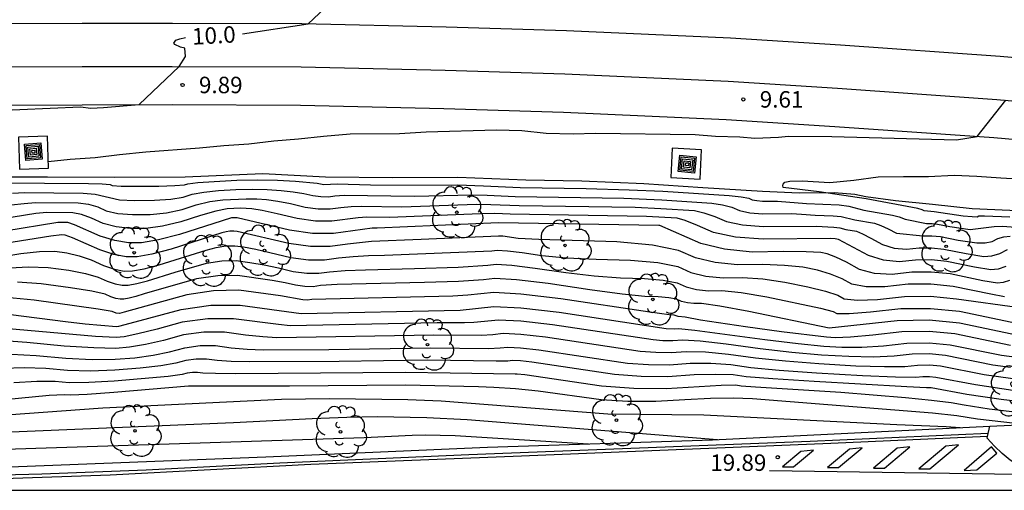
# Model space of a CAD drawing. Units: millimetres. Extents: x 586944 to 587295, y 4797039 to 4797290.
# Drawn here: x 587223 to 587268, y 4797040 to 4797061 of the extents above; entities that cross this region are included whole.
import ezdxf

# ---------------------------------------------------------------- set-up
doc = ezdxf.new("R2010")
doc.units = ezdxf.units.MM
for name, color, linetype in [('010106', 9, 'Continuous'), ('020104', 34, 'Continuous'), ('020107', 3, 'Continuous'), ('020204', 9, 'Continuous'), ('020307', 24, 'Continuous'), ('020308', 9, 'Continuous'), ('060106', 9, 'BARANDILLA'), ('060108', 9, 'Continuous'), ('060124', 9, 'Continuous'), ('070105', 6, 'Continuous'), ('090218', 9, 'Continuous'), ('100202', 3, 'Continuous'), ('260101', 9, 'Continuous')]:
    doc.layers.add(name, color=color, linetype=linetype)
doc.layers.add('020105', color=24, linetype='Continuous', lineweight=30)
doc.layers.add('060118', color=9, linetype='Continuous', lineweight=30)
doc.styles.add('ARIAL', font='ARIAL.TTF', dxfattribs={"height": 1})
doc.styles.add('ARIALI', font='ARIALI.TTF', dxfattribs={"height": 1})
doc.linetypes.add('BARANDILLA', pattern='A,1,[201,DONOSTI.shx,S=0.1,R=0,X=0,Y=0],1', length=2)

# ---------------------------------------------------------------- blocks, each defined once
blk = doc.blocks.new('ARBOL')
blk.add_circle((0, 0), 0.0587)
for centre, radius, start, end in [((-0.564, 0.381), 0.532, 92.28, 254.58), ((-0.28, 0.855), 0.3, 359.2878, 173.6078), ((0.097, 0.97), 0.21, 23.1565, 160.4665), ((0.438, 0.881), 0.24, 301.578, 139.328), ((0.656, 0.288), 0.443, 319.8556, 114.7656), ((-0.091, 0.321), 0.12, 119.14, 310.56), ((0.819, -0.249), 0.383, 235.5275, 62.0275), ((-0.556, -0.339), 0.555, 142.64, 266.54), ((-0.039, -0.384), 0.21, 189.64, 323.88), ((0.299, -0.624), 0.532, 224.67, 0.24), ((-0.301, -0.676), 0.45, 213.78, 295.32)]:
    blk.add_arc(centre, radius, start, end)
blk = doc.blocks.new('COTAPU')
blk.add_circle((0, 0), 0.075)
blk = doc.blocks.new('COLTEN')
for p, q in [((-0.375, -0.375), (-0.375, 0.375)), ((-0.375, 0.375), (0.375, 0.375)), ((-0.305, -0.305), (-0.305, 0.305)), ((-0.305, 0.305), (0.305, 0.305)), ((-0.23, -0.23), (-0.23, 0.23)), ((-0.23, 0.23), (0.23, 0.23)), ((-0.145, -0.145), (-0.145, 0.145)), ((-0.145, 0.145), (0.145, 0.145)), ((-0.065, 0.065), (0.065, 0.065)), ((-0.065, -0.065), (-0.065, 0.065)), ((0.065, 0.065), (0.065, -0.065)), ((0.145, 0.145), (0.145, -0.145)), ((0.23, 0.23), (0.23, -0.23)), ((0.305, 0.305), (0.305, -0.305)), ((0.375, 0.375), (0.375, -0.375)), ((0.375, -0.375), (-0.375, -0.375)), ((0.305, -0.305), (-0.305, -0.305)), ((0.23, -0.23), (-0.23, -0.23)), ((0.145, -0.145), (-0.145, -0.145)), ((0.065, -0.065), (-0.065, -0.065))]:
    blk.add_line(p, q)

msp = doc.modelspace()

# ---------------------------------------------------------------- linework, layer by layer
at = {"layer": '010106', "flags": 128}
msp.add_lwpolyline([(586944.085, 4797040.046), (587294.075, 4797040.038), (587294.081, 4797290.031), (586944.09, 4797290.039)], close=True, dxfattribs=at)
at = {"layer": '020104', "flags": 128}
for points, elevation in [([(587224.783, 4797055.012), (587225.788, 4797055.116), (587226.918, 4797055.189), (587228.037, 4797055.334), (587229.229, 4797055.452), (587231.671, 4797055.628), (587232.778, 4797055.74), (587233.92, 4797055.813), (587235.065, 4797055.952), (587236.189, 4797056.034), (587237.32, 4797056.167), (587238.536, 4797056.267), (587240.791, 4797056.286), (587242.007, 4797056.365), (587245.211, 4797056.457), (587246.368, 4797056.414), (587247.475, 4797056.294), (587248.695, 4797056.275), (587249.724, 4797056.292), (587254.252, 4797056.237), (587255.183, 4797056.161), (587256.29, 4797056.13), (587256.977, 4797056.074), (587258.056, 4797056.115), (587258.517, 4797056.166), (587260.491, 4797056.14), (587266.157, 4797055.996), (587267.101, 4797056.152), (587268.419, 4797057.799)], 9.5), ([(587222.614, 4797054.036), (587226.619, 4797054.01), (587227.244, 4797053.99), (587227.605, 4797053.957), (587227.701, 4797053.914), (587228.103, 4797053.888), (587229.824, 4797053.888), (587230.552, 4797053.911), (587230.994, 4797053.948), (587231.151, 4797053.999), (587231.599, 4797054.051), (587232.34, 4797054.103), (587233.373, 4797054.157), (587234.336, 4797054.176), (587235.23, 4797054.16), (587236.055, 4797054.111), (587237.036, 4797054.023), (587237.336, 4797053.966), (587237.952, 4797053.986), (587239.465, 4797053.954), (587243.148, 4797053.93), (587243.446, 4797053.944), (587244.608, 4797053.906), (587246.284, 4797053.819), (587249.294, 4797053.778), (587251.254, 4797053.721), (587252.785, 4797053.651), (587255.807, 4797053.456), (587256.359, 4797053.399), (587256.711, 4797053.337), (587256.862, 4797053.271), (587257.068, 4797053.227), (587257.329, 4797053.208), (587258.008, 4797053.2), (587259.335, 4797053.096), (587260.825, 4797053.032), (587261.254, 4797052.971), (587261.949, 4797052.797), (587263.25, 4797052.564), (587263.558, 4797052.482), (587263.827, 4797052.378), (587264.801, 4797052.18), (587265.052, 4797052.182), (587265.297, 4797052.157), (587265.866, 4797052.049), (587266.785, 4797051.914), (587267.885, 4797052.052), (587268.267, 4797052.061), (587269.27, 4797051.995)], 9.5), ([(587268.593, 4797052.469), (587267.444, 4797052.523), (587267.175, 4797052.514), (587267.108, 4797052.48), (587266.874, 4797052.484), (587266.472, 4797052.526), (587265.154, 4797052.724), (587264.693, 4797052.759), (587264.607, 4797052.806), (587264.399, 4797052.864), (587262.048, 4797053.304), (587259.901, 4797053.624), (587258.263, 4797053.832), (587258.245, 4797053.92), (587258.272, 4797053.984), (587258.344, 4797054.073), (587258.566, 4797054.109), (587259.128, 4797054.126), (587260.387, 4797054.054), (587261.481, 4797054.163), (587262.6, 4797054.305), (587263.745, 4797054.329), (587264.896, 4797054.325), (587266.059, 4797054.387), (587267.094, 4797054.344), (587268.189, 4797054.262), (587269.231, 4797054.205)], 9), ([(587223.102, 4797053.03), (587223.688, 4797053.104), (587224.212, 4797053.139), (587226.146, 4797053.122), (587226.612, 4797053.06), (587227.04, 4797052.94), (587227.43, 4797052.763), (587227.957, 4797052.648), (587228.623, 4797052.594), (587229.426, 4797052.601), (587230.179, 4797052.676), (587230.881, 4797052.82), (587231.532, 4797053.031), (587232.151, 4797053.182), (587232.737, 4797053.271), (587233.806, 4797053.31), (587234.284, 4797053.302), (587234.726, 4797053.275), (587235.24, 4797053.205), (587235.826, 4797053.091), (587236.484, 4797052.934), (587237.084, 4797052.852), (587237.626, 4797052.847), (587238.11, 4797052.918), (587238.589, 4797052.961), (587239.064, 4797052.977), (587240.892, 4797052.948), (587244.3, 4797053.061), (587244.954, 4797053.058), (587246.237, 4797053.002), (587251.522, 4797052.924), (587252.691, 4797052.875), (587254.225, 4797052.776), (587254.66, 4797052.679), (587255.147, 4797052.512), (587255.687, 4797052.274), (587256.421, 4797052.121), (587257.349, 4797052.051), (587259.77, 4797052.062), (587260.575, 4797052.017), (587260.851, 4797051.985), (587261.117, 4797051.919), (587261.613, 4797051.83), (587261.875, 4797051.719), (587262.267, 4797051.521), (587262.789, 4797051.234), (587263.329, 4797051.065), (587263.887, 4797051.011), (587264.464, 4797051.075), (587265.03, 4797051.079), (587265.584, 4797051.024), (587266.612, 4797050.815), (587267.411, 4797050.69), (587267.777, 4797050.715), (587268.137, 4797050.817), (587268.491, 4797050.995)], 10.5), ([(587268.418, 4797050.231), (587268.057, 4797050.114), (587267.724, 4797050.078), (587266.985, 4797050.198), (587265.727, 4797050.457), (587265.019, 4797050.527), (587264.296, 4797050.522), (587263.559, 4797050.441), (587262.845, 4797050.509), (587262.154, 4797050.726), (587260.795, 4797051.463), (587260.635, 4797051.495), (587260.443, 4797051.507), (587257.359, 4797051.472), (587256.097, 4797051.567), (587255.099, 4797051.776), (587254.365, 4797052.1), (587253.81, 4797052.32), (587253.434, 4797052.436), (587252.043, 4797052.512), (587245.832, 4797052.604), (587245.127, 4797052.635), (587244.483, 4797052.624), (587240.33, 4797052.461), (587239.306, 4797052.477), (587238.907, 4797052.449), (587237.706, 4797052.288), (587236.958, 4797052.295), (587236.129, 4797052.407), (587235.221, 4797052.625), (587234.531, 4797052.775), (587234.062, 4797052.857), (587233.54, 4797052.877), (587232.935, 4797052.855), (587232.426, 4797052.747), (587231.723, 4797052.547), (587230.824, 4797052.255), (587229.992, 4797052.059), (587229.227, 4797051.957), (587228.529, 4797051.951), (587227.885, 4797052.028), (587227.294, 4797052.188), (587226.757, 4797052.431), (587226.296, 4797052.595), (587225.909, 4797052.678), (587224.715, 4797052.689), (587224.225, 4797052.638), (587222.63, 4797052.378)], 11), ([(587268.581, 4797049.585), (587268.298, 4797049.494), (587268.037, 4797049.465), (587267.358, 4797049.58), (587265.87, 4797049.89), (587265.008, 4797049.976), (587264.128, 4797049.97), (587263.23, 4797049.871), (587262.434, 4797049.913), (587261.741, 4797050.096), (587261.151, 4797050.42), (587260.66, 4797050.656), (587260.269, 4797050.804), (587259.977, 4797050.863), (587259.311, 4797050.897), (587258.27, 4797050.905), (587256.855, 4797050.887), (587255.602, 4797051.012), (587254.511, 4797051.278), (587252.642, 4797052.096), (587252.598, 4797052.099), (587245.3, 4797052.211), (587239.768, 4797051.974), (587239.548, 4797051.978), (587237.787, 4797051.729), (587236.832, 4797051.738), (587235.775, 4797051.881), (587233.397, 4797052.44), (587233.207, 4797052.443), (587233.133, 4797052.439), (587232.702, 4797052.313), (587230.767, 4797051.691), (587229.805, 4797051.441), (587229.028, 4797051.313), (587228.435, 4797051.308), (587227.812, 4797051.408), (587227.158, 4797051.613), (587225.98, 4797052.129), (587225.673, 4797052.234), (587225.217, 4797052.238), (587222.807, 4797051.839)], 11.5), ([(587268.35, 4797048.853), (587267.73, 4797048.963), (587266.014, 4797049.323), (587264.997, 4797049.424), (587263.959, 4797049.417), (587262.901, 4797049.3), (587262.046, 4797049.304), (587261.397, 4797049.428), (587260.952, 4797049.673), (587260.43, 4797049.881), (587259.833, 4797050.054), (587259.159, 4797050.192), (587258.328, 4797050.278), (587257.339, 4797050.315), (587256.192, 4797050.3), (587255.171, 4797050.404), (587254.275, 4797050.625), (587253.506, 4797050.964), (587252.308, 4797051.207), (587250.683, 4797051.352), (587247.133, 4797051.453), (587246.188, 4797051.509), (587245.498, 4797051.604), (587245.296, 4797051.616), (587241.778, 4797051.453), (587239.515, 4797051.373), (587238.416, 4797051.251), (587237.623, 4797051.134), (587236.731, 4797051.144), (587235.739, 4797051.279), (587233.395, 4797051.823), (587233.235, 4797051.844), (587233.064, 4797051.841), (587232.885, 4797051.814), (587232.695, 4797051.762), (587230.379, 4797051.019), (587229.508, 4797050.788), (587228.829, 4797050.67), (587228.341, 4797050.665), (587227.777, 4797050.77), (587227.138, 4797050.985), (587225.897, 4797051.532), (587225.558, 4797051.653), (587225.406, 4797051.674), (587224.897, 4797051.616), (587222.806, 4797051.269)], 12), ([(587223.037, 4797050.169), (587223.885, 4797050.22), (587224.778, 4797050.182), (587225.717, 4797050.056), (587226.478, 4797049.911), (587227.062, 4797049.746), (587227.469, 4797049.561), (587227.832, 4797049.439), (587228.153, 4797049.38), (587228.43, 4797049.382), (587228.817, 4797049.449), (587229.312, 4797049.581), (587230.565, 4797049.976), (587231.993, 4797050.377), (587232.691, 4797050.484), (587233.352, 4797050.496), (587233.975, 4797050.413), (587234.615, 4797050.304), (587235.273, 4797050.169), (587235.948, 4797050.007), (587236.561, 4797049.923), (587237.113, 4797049.918), (587237.603, 4797049.99), (587238.313, 4797050.044), (587239.242, 4797050.082), (587241.478, 4797050.13), (587243.462, 4797050.204), (587244.805, 4797050.286), (587245.188, 4797050.328), (587245.909, 4797050.285), (587246.968, 4797050.159), (587248.366, 4797049.948), (587249.661, 4797049.799), (587250.854, 4797049.711), (587251.943, 4797049.685), (587252.806, 4797049.608), (587253.441, 4797049.479), (587253.85, 4797049.299), (587254.325, 4797049.182), (587254.868, 4797049.127), (587255.476, 4797049.134), (587256.361, 4797049.042), (587257.523, 4797048.849), (587259.971, 4797048.332), (587260.553, 4797048.178), (587260.708, 4797048.093), (587261.271, 4797048.087), (587262.243, 4797048.16), (587263.623, 4797048.312), (587264.975, 4797048.321), (587266.3, 4797048.189), (587268.976, 4797047.628)], 13), ([(587268.969, 4797047.088), (587266.304, 4797047.651), (587264.918, 4797047.78), (587263.454, 4797047.759), (587260.364, 4797047.425), (587256.705, 4797048.177), (587255.378, 4797048.423), (587254.545, 4797048.544), (587254.205, 4797048.54), (587253.903, 4797048.57), (587253.637, 4797048.636), (587253.408, 4797048.737), (587253.053, 4797048.808), (587252.572, 4797048.852), (587251.965, 4797048.866), (587250.926, 4797048.971), (587249.455, 4797049.167), (587247.555, 4797049.454), (587246.114, 4797049.626), (587245.134, 4797049.684), (587244.614, 4797049.627), (587243.478, 4797049.545), (587241.929, 4797049.492), (587237.946, 4797049.402), (587237.196, 4797049.359), (587236.857, 4797049.309), (587236.476, 4797049.313), (587236.052, 4797049.371), (587235.586, 4797049.483), (587234.99, 4797049.595), (587233.411, 4797049.822), (587232.505, 4797049.806), (587231.547, 4797049.659), (587229.154, 4797048.984), (587228.779, 4797048.862), (587228.471, 4797048.78), (587228.231, 4797048.738), (587228.059, 4797048.737), (587227.86, 4797048.774), (587227.634, 4797048.85), (587227.382, 4797048.964), (587226.769, 4797049.1), (587225.797, 4797049.258), (587224.464, 4797049.437), (587223.379, 4797049.522)], 13.5), ([(587268.618, 4797046.634), (587266.089, 4797047.16), (587264.915, 4797047.267), (587263.668, 4797047.248), (587262.349, 4797047.103), (587261.337, 4797047.014), (587260.633, 4797046.981), (587260.236, 4797047.004), (587258.195, 4797047.253), (587256.55, 4797047.48), (587254.498, 4797047.789), (587253.797, 4797047.927), (587253.48, 4797047.959), (587253.302, 4797048.009), (587253.075, 4797048.021), (587252.189, 4797048.144), (587248.141, 4797048.749), (587246.319, 4797048.967), (587245.079, 4797049.04), (587243.894, 4797048.917), (587243.224, 4797048.874), (587236.789, 4797048.729), (587236.602, 4797048.701), (587236.391, 4797048.703), (587235.365, 4797048.886), (587233.469, 4797049.148), (587232.318, 4797049.127), (587231.102, 4797048.941), (587228.245, 4797048.143), (587228.032, 4797048.095), (587227.887, 4797048.109), (587227.701, 4797048.183), (587227.06, 4797048.29), (587224.15, 4797048.692), (587222.872, 4797048.824)], 14), ([(587223.08, 4797048.048), (587225.574, 4797047.722), (587226.472, 4797047.619), (587227.898, 4797047.503), (587227.994, 4797047.511), (587228.516, 4797047.642), (587230.837, 4797048.273), (587232.192, 4797048.466), (587233.528, 4797048.474), (587236.306, 4797048.093), (587243.55, 4797048.244), (587245.084, 4797048.402), (587246.323, 4797048.343), (587248.066, 4797048.144), (587252.935, 4797047.411), (587253.312, 4797047.396), (587253.499, 4797047.408), (587254.248, 4797047.331), (587257.43, 4797046.905), (587258.953, 4797046.718), (587260.124, 4797046.6), (587260.946, 4797046.553), (587261.851, 4797046.56), (587262.838, 4797046.623), (587263.909, 4797046.741), (587264.921, 4797046.756), (587265.874, 4797046.669), (587268.221, 4797046.188), (587271.346, 4797045.784)], 14.5), ([(587269.274, 4797045.036), (587267.428, 4797045.295), (587265.443, 4797045.687), (587264.932, 4797045.734), (587264.39, 4797045.726), (587263.817, 4797045.662), (587262.877, 4797045.653), (587261.572, 4797045.696), (587259.9, 4797045.793), (587258.377, 4797045.913), (587257.003, 4797046.058), (587255.777, 4797046.227), (587254.727, 4797046.324), (587253.855, 4797046.349), (587253.16, 4797046.303), (587252.461, 4797046.306), (587251.759, 4797046.36), (587247.441, 4797047.005), (587246.313, 4797047.134), (587245.51, 4797047.173), (587245.033, 4797047.121), (587244.512, 4797047.091), (587242.357, 4797047.094), (587235.192, 4797046.982), (587234.563, 4797047.025), (587233.772, 4797047.109), (587232.819, 4797047.236), (587231.878, 4797047.237), (587230.949, 4797047.112), (587230.033, 4797046.86), (587229.212, 4797046.675), (587228.487, 4797046.555), (587227.857, 4797046.501), (587226.867, 4797046.52), (587225.516, 4797046.608), (587223.804, 4797046.768), (587222.545, 4797046.862)], 15.5), ([(587223.117, 4797046.24), (587224.236, 4797046.178), (587225.588, 4797046.051), (587226.789, 4797045.993), (587227.837, 4797046.002), (587228.733, 4797046.077), (587229.56, 4797046.191), (587230.317, 4797046.343), (587231.005, 4797046.531), (587231.702, 4797046.625), (587232.408, 4797046.625), (587233.124, 4797046.529), (587233.845, 4797046.466), (587234.57, 4797046.434), (587237.57, 4797046.446), (587242.217, 4797046.528), (587244.85, 4797046.502), (587245.377, 4797046.52), (587245.724, 4797046.558), (587246.308, 4797046.53), (587247.129, 4797046.436), (587251.17, 4797045.834), (587252.129, 4797045.761), (587253.083, 4797045.756), (587254.033, 4797045.82), (587254.967, 4797045.82), (587255.886, 4797045.759), (587256.789, 4797045.634), (587258.09, 4797045.511), (587259.788, 4797045.389), (587261.885, 4797045.268), (587263.391, 4797045.199), (587264.306, 4797045.182), (587264.631, 4797045.218), (587264.938, 4797045.223), (587265.228, 4797045.196), (587267.031, 4797044.849), (587268.736, 4797044.601)], 16), ([(587275.538, 4797043.305), (587268.197, 4797044.165), (587266.635, 4797044.403), (587265.012, 4797044.705), (587264.795, 4797044.702), (587263.904, 4797044.745), (587259.676, 4797044.985), (587257.802, 4797045.109), (587256.575, 4797045.211), (587255.995, 4797045.291), (587255.207, 4797045.317), (587254.211, 4797045.29), (587253.007, 4797045.21), (587251.798, 4797045.216), (587250.582, 4797045.308), (587246.816, 4797045.867), (587246.303, 4797045.926), (587245.937, 4797045.943), (587245.72, 4797045.919), (587245.188, 4797045.913), (587242.077, 4797045.962), (587238.035, 4797045.903), (587233.949, 4797045.886), (587233.126, 4797045.907), (587232.476, 4797045.949), (587231.998, 4797046.013), (587231.526, 4797046.014), (587231.061, 4797045.951), (587230.601, 4797045.825), (587229.908, 4797045.708), (587228.979, 4797045.599), (587227.817, 4797045.501), (587226.71, 4797045.466), (587225.661, 4797045.494), (587224.668, 4797045.587), (587223.689, 4797045.617), (587222.724, 4797045.583)], 16.5), ([(587272.449, 4797043.166), (587267.659, 4797043.729), (587266.509, 4797043.907), (587265.917, 4797044.016), (587265.027, 4797044.131), (587263.841, 4797044.252), (587260.896, 4797044.491), (587257.006, 4797044.736), (587256.361, 4797044.787), (587256.104, 4797044.823), (587255.447, 4797044.814), (587252.931, 4797044.663), (587251.466, 4797044.67), (587249.994, 4797044.783), (587246.504, 4797045.298), (587246.151, 4797045.328), (587246.063, 4797045.319), (587243.1, 4797045.377), (587241.05, 4797045.397), (587233.328, 4797045.338), (587232.408, 4797045.349), (587231.828, 4797045.37), (587231.587, 4797045.402), (587231.351, 4797045.402), (587231.117, 4797045.37), (587230.886, 4797045.307), (587230.255, 4797045.224), (587227.796, 4797045), (587226.632, 4797044.939), (587225.733, 4797044.937), (587225.1, 4797044.997), (587224.261, 4797044.994), (587223.218, 4797044.929)], 17), ([(587222.04, 4797043.407), (587227.267, 4797043.796), (587235.413, 4797044.184), (587237.599, 4797044.223), (587241.163, 4797044.172), (587242.689, 4797044.112), (587250.273, 4797043.514), (587254.659, 4797043.468), (587263.442, 4797043.027), (587265.693, 4797042.948), (587266.339, 4797042.891)], 18), ([(587220.554, 4797042.599), (587233.224, 4797043.12), (587236.803, 4797043.308), (587238.39, 4797043.367), (587239.777, 4797043.392), (587242.037, 4797043.359), (587243.864, 4797043.269), (587255.269, 4797042.35)], 18.5), ([(587219.069, 4797041.79), (587239.181, 4797042.446), (587241.368, 4797042.55), (587241.954, 4797042.561), (587243.321, 4797042.531), (587249.4, 4797042.154)], 19)]:
    msp.add_lwpolyline(points, dxfattribs=dict(at, elevation=elevation))
at = {"layer": '020105', "flags": 128}
for points, elevation in [([(587233.63, 4797060.823), (587236.624, 4797061.27), (587238.386, 4797062.954), (587232.442, 4797063.947), (587230.205, 4797064.889), (587228.441, 4797065.978)], 10), ([(587216.559, 4797057.075), (587226.252, 4797057.503), (587226.72, 4797057.442), (587227.309, 4797057.471), (587228.928, 4797057.597), (587230.753, 4797059.339), (587231.04, 4797059.784), (587231.002, 4797060.168), (587230.808, 4797060.209), (587230.559, 4797060.334), (587230.504, 4797060.403), (587230.591, 4797060.529), (587230.781, 4797060.597), (587231.041, 4797060.651)], 10), ([(587223.151, 4797053.57), (587223.71, 4797053.59), (587226.383, 4797053.566), (587226.928, 4797053.525), (587228.03, 4797053.268), (587228.717, 4797053.236), (587229.625, 4797053.245), (587230.365, 4797053.294), (587230.937, 4797053.384), (587231.341, 4797053.515), (587231.875, 4797053.616), (587232.538, 4797053.687), (587233.331, 4797053.728), (587234.071, 4797053.743), (587234.757, 4797053.731), (587235.39, 4797053.693), (587235.948, 4797053.635), (587236.431, 4797053.557), (587236.838, 4797053.46), (587237.21, 4797053.409), (587237.546, 4797053.406), (587237.845, 4797053.45), (587238.271, 4797053.474), (587241.454, 4797053.435), (587244.116, 4797053.498), (587244.781, 4797053.482), (587246.06, 4797053.416), (587251.001, 4797053.335), (587252.738, 4797053.263), (587255.016, 4797053.116), (587255.51, 4797053.039), (587255.929, 4797052.925), (587256.274, 4797052.772), (587256.745, 4797052.674), (587257.339, 4797052.629), (587258.643, 4797052.634), (587259.096, 4797052.617), (587259.726, 4797052.565), (587260.553, 4797052.535), (587260.917, 4797052.501), (587261.533, 4797052.358), (587262.432, 4797052.197), (587262.717, 4797052.101), (587263.047, 4797051.949), (587263.424, 4797051.743), (587264.633, 4797051.628), (587265.041, 4797051.63), (587265.44, 4797051.59), (587266.239, 4797051.432), (587267.098, 4797051.302), (587267.476, 4797051.305), (587267.794, 4797051.371), (587268.052, 4797051.501), (587268.326, 4797051.582), (587268.617, 4797051.613)], 10), ([(587222.52, 4797050.649), (587223.534, 4797050.825), (587224.391, 4797050.918), (587225.092, 4797050.928), (587225.637, 4797050.855), (587226.188, 4797050.721), (587226.743, 4797050.527), (587227.304, 4797050.273), (587227.805, 4797050.105), (587228.247, 4797050.022), (587228.629, 4797050.026), (587229.162, 4797050.118), (587229.846, 4797050.3), (587231.976, 4797050.969), (587232.439, 4797051.096), (587232.878, 4797051.163), (587233.293, 4797051.17), (587233.685, 4797051.118), (587234.241, 4797051.013), (587235.843, 4797050.643), (587236.646, 4797050.534), (587237.368, 4797050.526), (587238.009, 4797050.62), (587238.68, 4797050.687), (587239.379, 4797050.727), (587240.106, 4797050.74), (587244.997, 4797050.945), (587245.242, 4797050.972), (587245.703, 4797050.945), (587246.382, 4797050.863), (587247.277, 4797050.728), (587248.397, 4797050.626), (587249.743, 4797050.556), (587251.313, 4797050.519), (587252.557, 4797050.407), (587253.473, 4797050.222), (587254.063, 4797049.962), (587254.748, 4797049.793), (587255.53, 4797049.714), (587256.408, 4797049.724), (587257.344, 4797049.66), (587258.341, 4797049.52), (587259.397, 4797049.305), (587260.201, 4797049.107), (587260.753, 4797048.925), (587261.052, 4797048.76), (587261.659, 4797048.695), (587262.572, 4797048.73), (587263.791, 4797048.864), (587264.986, 4797048.873), (587266.157, 4797048.756), (587269.042, 4797048.362)], 12.5), ([(587268.619, 4797045.627), (587267.824, 4797045.742), (587265.658, 4797046.178), (587264.926, 4797046.245), (587264.15, 4797046.233), (587263.328, 4797046.143), (587262.364, 4797046.106), (587261.259, 4797046.124), (587260.012, 4797046.196), (587258.665, 4797046.316), (587257.217, 4797046.482), (587255.667, 4797046.695), (587254.488, 4797046.827), (587253.677, 4797046.879), (587253.236, 4797046.849), (587252.792, 4797046.851), (587252.347, 4797046.885), (587247.753, 4797047.575), (587246.318, 4797047.739), (587245.297, 4797047.788), (587244.174, 4797047.68), (587243.748, 4797047.663), (587242.497, 4797047.661), (587235.813, 4797047.53), (587235.281, 4797047.583), (587233.229, 4797047.848), (587232.053, 4797047.849), (587230.893, 4797047.692), (587229.748, 4797047.378), (587228.864, 4797047.158), (587228.24, 4797047.033), (587227.877, 4797047.002), (587226.945, 4797047.046), (587221.244, 4797047.546)], 15), ([(587222.166, 4797044.118), (587224.833, 4797044.371), (587225.531, 4797044.406), (587225.806, 4797044.381), (587226.554, 4797044.412), (587227.776, 4797044.5), (587231.17, 4797044.789), (587235.784, 4797044.795), (587241.062, 4797044.838), (587244.385, 4797044.765), (587245.08, 4797044.736), (587246.08, 4797044.668), (587247.107, 4797044.571), (587249.97, 4797044.174), (587251.193, 4797044.089), (587252.466, 4797044.09), (587253.79, 4797044.179), (587254.964, 4797044.231), (587255.989, 4797044.245), (587256.864, 4797044.223), (587265.072, 4797043.564), (587266.187, 4797043.447), (587267.121, 4797043.294), (587269.381, 4797043.028)], 17.5)]:
    msp.add_lwpolyline(points, dxfattribs=dict(at, elevation=elevation))
at = {"layer": '020107'}
msp.add_polyline3d([(587221.999, 4797054.307, 9.212), (587224.748, 4797054.312, 9.185), (587227.79, 4797054.291, 9.172), (587231.03, 4797054.305, 9.184), (587234.563, 4797054.457, 9.22), (587237.415, 4797054.315, 9.187), (587240.474, 4797054.286, 9.137), (587243.447, 4797054.3, 9.106), (587246.55, 4797054.167, 9.045), (587249.101, 4797054.128, 9.074), (587251.919, 4797054.003, 9.115), (587254.608, 4797053.827, 9.136), (587257.321, 4797053.659, 9.11), (587258.993, 4797053.575, 9.035), (587260.587, 4797053.595, 8.986), (587261.527, 4797053.519, 8.95), (587262.035, 4797053.408, 8.894), (587263.389, 4797053.238, 8.813), (587265.069, 4797053.06, 8.704), (587266.871, 4797052.864, 8.654), (587269.284, 4797052.764, 8.607), (587272.076, 4797052.502, 8.602)], dxfattribs=at)
at = {"layer": '060106'}
msp.add_polyline3d([(587267.613, 4797042.624, 19.669), (587259.499, 4797042.263, 19.767), (587243.948, 4797041.655, 20.011), (587235.34, 4797041.271, 20.011), (587229.252, 4797040.952, 20.159), (587224.492, 4797040.78, 20.287), (587217.892, 4797040.604, 20.439), (587214.482, 4797040.444, 20.553), (587210.754, 4797040.252, 20.745), (587208.197, 4797040.04, 20.921)], dxfattribs=at)
at = {"layer": '060108'}
for points in [[(587267.686, 4797042.953, 19.8), (587281.38, 4797043.603, 19.553)], [(587267.584, 4797042.492, 19.795), (587267.686, 4797042.953, 19.8)], [(587267.584, 4797042.492, 19.594), (587260.433, 4797042.175, 19.676), (587246.35, 4797041.595, 19.884), (587236.742, 4797041.219, 20.052), (587227.602, 4797040.724, 20.232), (587217.866, 4797040.396, 20.348), (587211.835, 4797040.098, 20.689), (587211.118, 4797040.04, 20.736)], [(587281.401, 4797042.774, 19.561), (587281.424, 4797041.882, 19.569), (587281.35, 4797041.686, 19.584), (587281.226, 4797041.578, 19.591), (587281.07, 4797041.53, 19.598), (587275.144, 4797041.241, 19.852), (587269.428, 4797040.919, 19.861), (587269.012, 4797041.151, 19.849), (587268.616, 4797041.417, 19.837), (587268.244, 4797041.714, 19.824), (587267.89, 4797042.047, 19.809), (587267.566, 4797042.409, 19.793), (587267.584, 4797042.492, 19.795)]]:
    msp.add_polyline3d(points, dxfattribs=at)
at = {"layer": '060118'}
for points in [[(587294.075, 4797057.061, 9.214), (587291.556, 4797057.374, 9.242), (587284.496, 4797058.224, 9.312), (587279.6, 4797058.731, 9.41), (587272.82, 4797059.377, 9.493), (587268.16, 4797059.787, 9.587), (587260.875, 4797060.302, 9.71), (587255.865, 4797060.621, 9.835), (587248.394, 4797060.953, 9.894), (587242.916, 4797061.125, 9.965), (587236.332, 4797061.277, 10.023), (587230.44, 4797061.299, 10.052), (587226.325, 4797061.295, 10.13), (587220.598, 4797061.274, 10.176)], [(587220.623, 4797059.315, 10.148), (587226.328, 4797059.336, 10.103), (587230.437, 4797059.34, 10.025), (587236.305, 4797059.318, 9.996), (587242.862, 4797059.167, 9.938), (587248.319, 4797058.996, 9.867), (587255.759, 4797058.667, 9.809), (587260.742, 4797058.348, 9.685), (587268.005, 4797057.835, 9.561), (587272.641, 4797057.427, 9.468), (587279.406, 4797056.781, 9.385), (587284.278, 4797056.277, 9.288), (587291.318, 4797055.43, 9.218), (587294.075, 4797055.087, 9.187)], [(587220.646, 4797057.573, 10.124), (587226.332, 4797057.594, 10.078), (587230.435, 4797057.598, 10), (587236.282, 4797057.576, 9.972), (587242.815, 4797057.425, 9.914), (587248.253, 4797057.255, 9.844), (587255.664, 4797056.927, 9.786), (587260.625, 4797056.609, 9.662), (587267.867, 4797056.098, 9.538), (587272.481, 4797055.692, 9.445), (587279.233, 4797055.047, 9.363), (587284.083, 4797054.545, 9.266), (587291.106, 4797053.7, 9.196), (587294.075, 4797053.331, 9.162)]]:
    msp.add_polyline3d(points, dxfattribs=at)
at = {"layer": '060124'}
for points in [[(587223.427, 4797056.117, 9.787), (587223.47, 4797054.664, 9.787), (587224.792, 4797054.703, 9.787), (587224.749, 4797056.156, 9.787), (587223.427, 4797056.117, 9.787)], [(587254.549, 4797055.544, 9.456), (587253.211, 4797055.612, 9.456), (587253.143, 4797054.275, 9.456), (587254.481, 4797054.207, 9.456), (587254.549, 4797055.544, 9.456)]]:
    msp.add_polyline3d(points, dxfattribs=at)
at = {"layer": '070105'}
msp.add_polyline3d([(587204.052, 4797040.04, 21.078), (587205.883, 4797040.268, 20.985), (587208.787, 4797040.516, 20.809), (587212.402, 4797040.676, 20.657), (587217.96, 4797040.924, 20.419), (587219.928, 4797040.984, 20.311), (587234.7, 4797041.563, 20.051), (587244.792, 4797042.003, 19.927), (587255.055, 4797042.339, 19.603), (587265.531, 4797042.855, 19.603), (587267.686, 4797042.953, 19.566)], dxfattribs=at)
at = {"layer": '260101'}
for points in [[(587261.87, 4797041.975, 19.824), (587261.286, 4797041.915, 19.828), (587260.292, 4797041.078, 19.848), (587260.796, 4797041.071, 19.845)], [(587264.038, 4797042.015, 19.794), (587263.454, 4797041.955, 19.798), (587262.376, 4797041.047, 19.819), (587262.88, 4797041.04, 19.817)], [(587266.257, 4797042.104, 19.777), (587265.673, 4797042.044, 19.781), (587264.453, 4797041.016, 19.805), (587264.957, 4797041.009, 19.802)], [(587267.756, 4797042.018, 19.747), (587266.51, 4797040.947, 19.788), (587267.088, 4797040.965, 19.778), (587268.006, 4797041.723, 19.756)], [(587259.654, 4797041.871, 19.869), (587259.07, 4797041.811, 19.873), (587258.236, 4797041.108, 19.889), (587258.74, 4797041.101, 19.887)]]:
    msp.add_polyline3d(points, close=True, dxfattribs=at)
msp.add_polyline3d([(587268.932, 4797040.756, 19.763), (587257.652, 4797040.923, 19.9)], dxfattribs=at)

# ---------------------------------------------------------------- block references
at = {"layer": '020204', "rotation": 359.9987685839998}
for p in [(587230.902, 4797058.493, 9.894), (587256.452, 4797057.838, 9.605), (587258.023, 4797041.546, 19.888)]:
    msp.add_blockref('COTAPU', p, dxfattribs=at)
at = {"layer": '090218'}
for p, rotation in [((587224.109, 4797055.455, 9.792), 4.617568584150225), ((587253.891, 4797054.884, 9.494), 353.7441685595599)]:
    msp.add_blockref('COLTEN', p, dxfattribs=dict(at, rotation=rotation))
at = {"layer": '100202', "rotation": 359.9987685839998}
for p in [(587243.398, 4797052.697, 11.019), (587248.33, 4797051.188, 13.5), (587265.693, 4797051.148, 10.427), (587228.7, 4797050.854, 13.744), (587234.637, 4797050.959, 13.431), (587232.036, 4797050.489, 13.595), (587252.331, 4797048.73, 14.13), (587242.064, 4797046.671, 16.314), (587268.84, 4797044.552, 16.854), (587250.669, 4797043.23, 18.276), (587228.739, 4797042.746, 19.058), (587238.098, 4797042.7, 19.36)]:
    msp.add_blockref('ARBOL', p, dxfattribs=at)

# ---------------------------------------------------------------- texts
at = {"layer": '020307', "style": 'ARIALI'}
msp.add_text('10.0', height=0.75, rotation=3.1088, dxfattribs=at).set_placement((587231.359, 4797060.324, 10))
at = {"layer": '020308', "style": 'ARIAL'}
for s, p in [('9.89', (587231.652, 4797058.118, 9.894)), ('9.61', (587257.202, 4797057.463, 9.605)), ('19.89', (587254.946, 4797040.922, 19.887))]:
    msp.add_text(s, height=0.75, rotation=359.9988, dxfattribs=at).set_placement(p)

doc.saveas('drawing.dxf')
